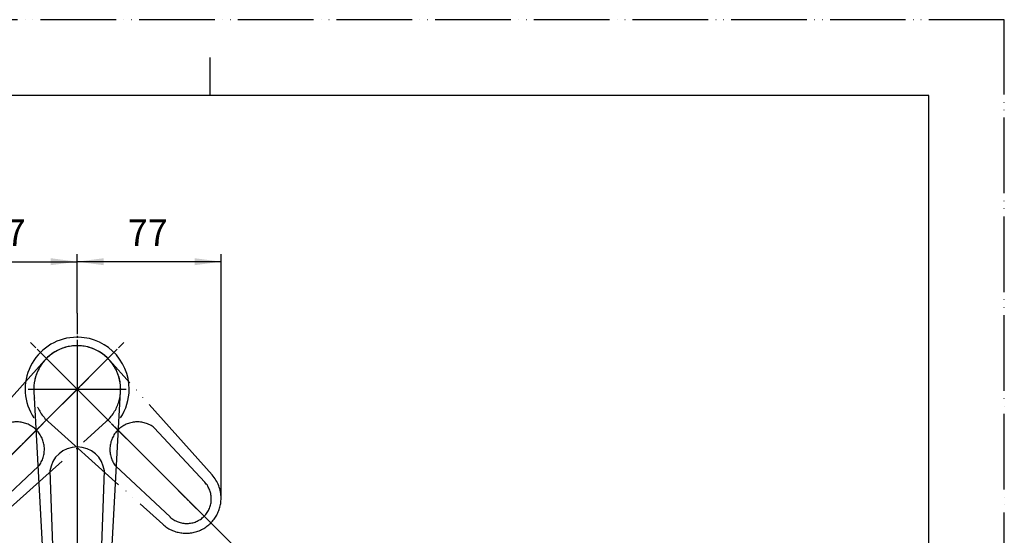
# Model space of a CAD drawing. Units: millimetres. Extents: x 0 to 840, y 0 to 1188.
# Drawn here: x 319 to 840, y 915 to 1188 of the extents above; entities that cross this region are included whole.
import ezdxf

# ---------------------------------------------------------------- set-up
doc = ezdxf.new("R2010")
doc.units = ezdxf.units.MM
doc.linetypes.add('DASH_CENTER', pattern=[14, 11, -1, 1, -1])
doc.linetypes.add('PHANTOM', pattern=[13, 10, -1, 0, -1, 0, -1])
doc.layers.add('1', color=7, linetype='Continuous')
doc.styles.add('CONVERTER_12', font='txt.shx', dxfattribs={"width": 0.9})
doc.dimstyles.new('ME10_DIM_22', dxfattribs={"dimtxt": 14, "dimasz": 14, "dimexe": 4, "dimexo": 0, "dimgap": 4, "dimtad": 1, "dimdsep": 46, "dimtxsty": 'CONVERTER_12', "dimsah": 1, "dimcen": 0.09, "dimclrd": 2, "dimclre": 2, "dimclrt": 7, "dimadec": 0, "dimazin": 0, "dimtfac": 1, "dimtdec": 4, "dimtix": 1, "dimtmove": 0, "dimatfit": 3, "dimfxl": 1, "dimtolj": 1, "dimtzin": 0, "dimarcsym": 0})
doc.dimstyles.new('ME10_DIM_23', dxfattribs={"dimtxt": 14, "dimasz": 14, "dimexe": 4, "dimexo": 0, "dimgap": 4, "dimtad": 1, "dimdsep": 46, "dimtxsty": 'CONVERTER_12', "dimsah": 1, "dimcen": 0.09, "dimclrd": 2, "dimclre": 2, "dimclrt": 7, "dimadec": 0, "dimazin": 0, "dimtfac": 1, "dimtdec": 4, "dimtix": 1, "dimtmove": 0, "dimatfit": 3, "dimfxl": 1, "dimtolj": 1, "dimtzin": 0, "dimarcsym": 0})
doc.dimstyles.new('ME10_DIM_26', dxfattribs={"dimtxt": 14, "dimasz": 14, "dimexe": 4, "dimexo": 0, "dimgap": 4, "dimtad": 1, "dimdsep": 46, "dimtxsty": 'CONVERTER_12', "dimsah": 1, "dimcen": 0.09, "dimclrd": 2, "dimclre": 2, "dimclrt": 7, "dimadec": 0, "dimazin": 0, "dimtfac": 1, "dimtdec": 4, "dimtix": 1, "dimtmove": 0, "dimatfit": 3, "dimfxl": 1, "dimtolj": 1, "dimtzin": 0, "dimarcsym": 0})
doc.dimstyles.new('ME10_DIM_27', dxfattribs={"dimtxt": 14, "dimasz": 14, "dimexe": 4, "dimexo": 0, "dimgap": 4, "dimtad": 1, "dimdsep": 46, "dimtxsty": 'CONVERTER_12', "dimsah": 1, "dimcen": 0.09, "dimclrd": 2, "dimclre": 2, "dimclrt": 7, "dimadec": 0, "dimazin": 0, "dimtfac": 1, "dimtdec": 4, "dimtix": 1, "dimtmove": 0, "dimatfit": 3, "dimfxl": 1, "dimtolj": 1, "dimtzin": 0, "dimarcsym": 0})

# ---------------------------------------------------------------- blocks, each defined once
blk = doc.blocks.new('レバー', base_point=(848.78, -213.28))
at = {"layer": '1', "color": 5, "linetype": 'PHANTOM'}
for p, q in [((65.96, 202.48), (65.68, 202.76)), ((66.24, 202.2), (65.96, 202.48)), ((66.24, 202.2), (73.52, 194.91)), ((66.24, 202.2), (73.52, 194.91)), ((66.24, 194.85), (73.59, 202.19)), ((66.24, 194.85), (73.59, 202.19)), ((66.24, 202.19), (73.59, 194.85)), ((66.24, 202.19), (73.59, 194.85)), ((73.6, 202.2), (66.31, 194.91)), ((73.6, 202.2), (66.31, 194.91)), ((73.6, 202.2), (73.88, 202.48)), ((73.88, 202.48), (74.16, 202.76)), ((66.49, 201.59), (55.64, 189.46)), ((84.2, 189.46), (73.35, 201.59)), ((60.86, 184.24), (72.99, 195.09)), ((66.31, 194.91), (62.99, 191.59)), ((66.31, 194.91), (62.99, 191.59)), ((66.85, 195.09), (78.98, 184.24)), ((73.52, 194.91), (76.85, 191.59)), ((73.52, 194.91), (76.85, 191.59)), ((83.42, 188.7), (78.07, 194.44)), ((76.85, 191.59), (81.66, 186.78)), ((76.85, 191.59), (84.48, 183.95)), ((60.09, 185.02), (65.84, 190.37)), ((74, 190.37), (79.74, 185.02))]:
    blk.add_line(p, q, dxfattribs=at)
for centre, radius, start, end in [((69.92, 198.52), 4.6, 41.8348, 228.1652), ((69.92, 198.52), 4.6, 311.8348, 138.1652), ((63.55, 192.16), 2.9, 45, 128.0454), ((76.28, 192.16), 2.9, 51.9546, 135), ((63.55, 192.16), 2.9, 321.9546, 45), ((76.28, 192.16), 2.9, 135, 218.0454), ((81.51, 186.92), 2.6, 227.0467, 42.9533), ((81.44, 186.99), 3.7, 0, 41.8348), ((81.44, 186.99), 3.7, 228.1652, 0)]:
    blk.add_arc(centre, radius, start, end, dxfattribs=at)
blk = doc.blocks.new('27-25-M1', base_point=(794.91, -44.13))
at = {"layer": '1', "color": 4, "linetype": 'PHANTOM'}
for p, q in [((69.92, 203.72), (69.92, 193.42)), ((69.92, 193.42), (69.92, 188.72)), ((69.92, 188.72), (69.92, 177.92))]:
    blk.add_line(p, q, dxfattribs=at)
at = {"layer": '1', "color": 4, "linetype": 'DASH_CENTER'}
blk.add_line((64.72, 198.52), (75.11, 198.52), dxfattribs=at)
at = {"layer": '1', "color": 2, "linetype": 'DASH_CENTER'}
for p, q in [((64.72, 198.52), (75.11, 198.52)), ((69.92, 193.42), (69.92, 188.72))]:
    blk.add_line(p, q, dxfattribs=at)
at = {"layer": '1', "color": 7, "linetype": 'Continuous'}
for p, q in [((65.33, 198.27), (66.22, 182.02)), ((73.61, 182.02), (74.51, 198.27)), ((67.04, 189.87), (67.32, 182.03)), ((72.52, 182.03), (72.8, 189.87))]:
    blk.add_line(p, q, dxfattribs=at)
for centre, radius, start, end in [((69.92, 198.52), 4.6, 356.8348, 183.1652), ((69.92, 189.52), 2.9, 90, 173.0454), ((69.92, 189.52), 2.9, 6.9546, 90)]:
    blk.add_arc(centre, radius, start, end, dxfattribs=at)
blk = doc.blocks.new('15-16-M1', base_point=(840, 409.6))
at = {"layer": '1', "color": 7, "linetype": 'Continuous'}
for start, end in [(94.1706, 213.5335), (0, 94.1706), (326.4665, 0)]:
    blk.add_arc((349.59, 992.6), 27.5, start, end, dxfattribs=at)
blk = doc.blocks.new('開示A4')
at = {"layer": '1', "color": 4, "linetype": 'PHANTOM'}
for p, q in [((210, 297), (0, 297)), ((210, 0), (210, 297))]:
    blk.add_line(p, q, dxfattribs=at)
at = {"layer": '1', "color": 2, "linetype": 'Continuous'}
blk.add_line((105, 287), (105, 292), dxfattribs=at)
at = {"layer": '1', "color": 7, "linetype": 'Continuous'}
for p, q in [((105, 287), (25, 287)), ((200, 287), (105, 287)), ((200, 148.5), (200, 287))]:
    blk.add_line(p, q, dxfattribs=at)
blk = doc.blocks.new('*D56')
at = {"layer": '1', "color": 2, "linetype": 'Continuous'}
for p, q in [((273.46, 934.97), (273.46, 1064.03)), ((349.59, 1032.77), (349.59, 1064.03)), ((273.46, 1060.03), (349.59, 1060.03))]:
    blk.add_line(p, q, dxfattribs=at)
at = {"layer": '1', "color": 2}
for points in [[(287.46, 1061.87), (287.46, 1058.18), (273.46, 1060.03)], [(335.59, 1058.18), (335.59, 1061.87), (349.59, 1060.03)]]:
    blk.add_solid(points, dxfattribs=at)
at = {"layer": '1', "color": 7, "insert": (301.23, 1064.03), "char_height": 14, "attachment_point": 7, "rotation": 0.0001, "line_spacing_factor": 0.60024, "style": 'CONVERTER_12'}
blk.add_mtext('77', dxfattribs=at)
blk = doc.blocks.new('*D57')
at = {"layer": '1', "color": 2, "linetype": 'Continuous'}
for p, q in [((349.59, 1032.77), (349.59, 1064.03)), ((425.72, 934.97), (425.72, 1064.03)), ((425.72, 1060.03), (349.59, 1060.03))]:
    blk.add_line(p, q, dxfattribs=at)
at = {"layer": '1', "color": 2}
for points in [[(363.59, 1061.87), (363.59, 1058.18), (349.59, 1060.03)], [(411.72, 1058.18), (411.72, 1061.87), (425.72, 1060.03)]]:
    blk.add_solid(points, dxfattribs=at)
at = {"layer": '1', "color": 7, "insert": (376.33, 1064.03), "char_height": 14, "attachment_point": 7, "rotation": 0.0001, "line_spacing_factor": 0.60024, "style": 'CONVERTER_12'}
blk.add_mtext('77', dxfattribs=at)
blk = doc.blocks.new('*D61')
at = {"layer": '1', "color": 2, "linetype": 'Continuous'}
for p, q in [((426.76, 915.44), (467.68, 874.51)), ((349.59, 872.28), (349.59, 825.6)), ((467.68, 874.51), (470.51, 871.69)), ((349.59, 825.6), (349.59, 821.6))]:
    blk.add_line(p, q, dxfattribs=at)
blk.add_arc((349.59, 992.6), 167, 270, 315, dxfattribs=at)
at = {"layer": '1', "color": 2}
for points in [[(458.62, 863.68), (456.13, 866.39), (467.68, 874.51)], [(363.5, 828.03), (363.66, 824.35), (349.59, 825.6)]]:
    blk.add_solid(points, dxfattribs=at)
at = {"layer": '1', "color": 7, "insert": (398.47, 836.34), "char_height": 14, "attachment_point": 7, "rotation": 22.766, "line_spacing_factor": 0.60024, "style": 'CONVERTER_12'}
blk.add_mtext('45{\\Fgdt;~}', dxfattribs=at)
blk = doc.blocks.new('*D62')
at = {"layer": '1', "color": 2, "linetype": 'Continuous'}
for p, q in [((272.43, 915.44), (231.5, 874.51)), ((231.5, 874.51), (228.68, 871.69)), ((349.59, 872.28), (349.59, 825.6)), ((349.59, 825.6), (349.59, 821.6))]:
    blk.add_line(p, q, dxfattribs=at)
blk.add_arc((349.59, 992.6), 167, 225, 270, dxfattribs=at)
at = {"layer": '1', "color": 2}
for points in [[(243.06, 866.39), (240.56, 863.68), (231.5, 874.51)], [(335.53, 824.35), (335.68, 828.03), (349.59, 825.6)]]:
    blk.add_solid(points, dxfattribs=at)
at = {"layer": '1', "color": 7, "insert": (275.62, 846.54), "char_height": 14, "attachment_point": 7, "rotation": 338.5375, "line_spacing_factor": 0.60024, "style": 'CONVERTER_12'}
blk.add_mtext('45{\\Fgdt;~}', dxfattribs=at)

msp = doc.modelspace()

# ---------------------------------------------------------------- linework, layer by layer
at = {"layer": '1', "color": 2, "linetype": 'DASH_CENTER'}
for p, q in [((349.592, 1032.769), (349.592, 872.284)), ((272.428, 915.437), (374.34, 1017.349)), ((426.755, 915.437), (324.843, 1017.349))]:
    msp.add_line(p, q, dxfattribs=at)

# ---------------------------------------------------------------- block references
at = {"layer": '1'}
for name, p, xscale, yscale, zscale in [('開示A4', (0, 0), 4, 4, 4), ('27-25-M1', (3974.529, -220.649), 5, 5, 5), ('レバー', (4243.883, -1066.399), 5, 5, 5)]:
    msp.add_blockref(name, p, dxfattribs=dict(at, xscale=xscale, yscale=yscale, zscale=zscale))
msp.add_blockref('15-16-M1', (840, 409.601), dxfattribs=at)

# ---------------------------------------------------------------- dimensions: what is measured, and where the dimension line sits
for base, p2, dimstyle, picture, middle in [((273.463, 1060.028), (273.463, 934.971), 'ME10_DIM_22', '*D56', (311.734, 1071.028)), ((425.721, 1060.028), (425.721, 934.971), 'ME10_DIM_23', '*D57', (386.825, 1071.028))]:
    dim = msp.add_linear_dim(base=base, p1=(349.592, 1032.769), p2=p2, text='77', dimstyle=dimstyle, dxfattribs=at)
    dim.commit()
    dim.dimension.update_dxf_attribs({"geometry": picture, "text_midpoint": middle, "text_rotation": 0.00014})
for base, p1, p2, dimstyle, picture, middle in [((285.684, 838.313), (272.428, 915.437), (349.592, 872.284), 'ME10_DIM_27', '*D62', (292.513, 847.418)), ((413.5, 838.313), (349.592, 872.284), (426.755, 915.437), 'ME10_DIM_26', '*D61', (409.959, 848.754))]:
    dim = msp.add_angular_dim_3p(base=base, center=(349.592, 992.601), p1=p1, p2=p2, dimstyle=dimstyle, dxfattribs=at)
    dim.commit()
    dim.dimension.update_dxf_attribs({"geometry": picture, "text_midpoint": middle})

doc.saveas('drawing.dxf')
